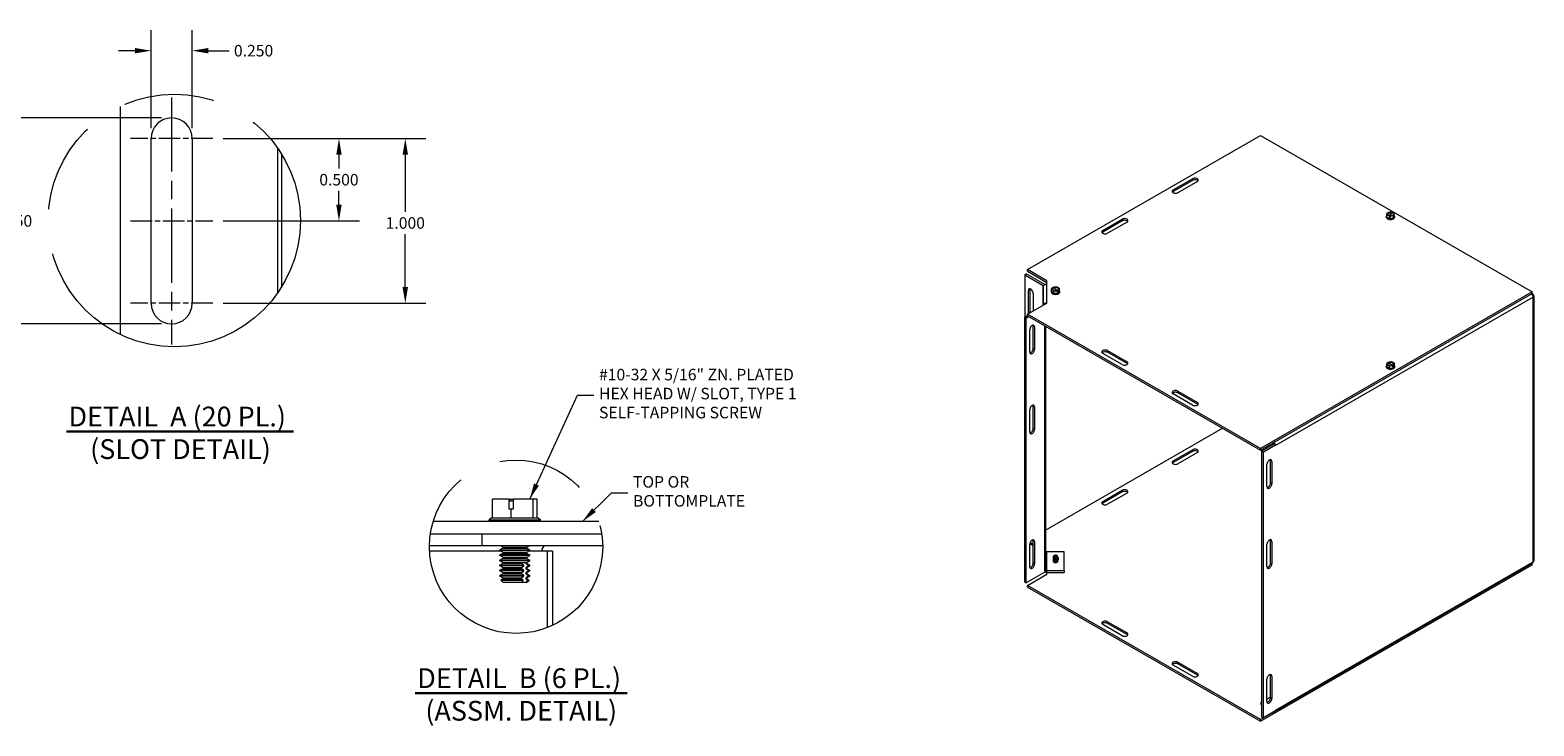
# Model space of a CAD drawing. Units: inches. Extents: x -42 to 98, y -36 to 62.
# Drawn here: x 43 to 98, y 36 to 61 of the extents above; entities that cross this region are included whole.
import ezdxf

# ---------------------------------------------------------------- set-up
doc = ezdxf.new("R2010")
doc.units = ezdxf.units.IN
doc.header["$LTSCALE"] = 6
doc.header["$MEASUREMENT"] = 0
doc.linetypes.add('CHAIN', pattern=[0.7087, 0.4724, -0.0591, 0.1181, -0.0591])
doc.linetypes.add('DOUBLE_DASH_CHAIN', pattern=[1.2403, 0.6614, -0.0827, 0.1654, -0.0827, 0.1654, -0.0827])
doc.layers.get('0').update_dxf_attribs({"lineweight": 0})
for name, color, linetype, lineweight in [('Center Mark (ANSI)', 7, 'Continuous', 5), ('Centerline (ANSI)', 7, 'Continuous', 5), ('Detail Boundary (ANSI)', 7, 'DOUBLE_DASH_CHAIN', 5), ('Dimension (ANSI)', 7, 'Continuous', 5), ('Symbol (ANSI)', 7, 'Continuous', 5), ('Visible (ANSI)', 7, 'Continuous', 5), ('Visible Narrow (ANSI)', 7, 'Continuous', 5)]:
    doc.layers.add(name, color=color, linetype=linetype, lineweight=lineweight)
doc.styles.add('DEFAULT-ANSI', font='tahoma.ttf')
doc.styles.add('ROMANS', font='tahoma.ttf')
doc.styles.add('Text Style168', font='tahoma.ttf')
doc.dimstyles.new('Default (ANSI)', dxfattribs={"dimscale": 6, "dimtxt": 0.07, "dimasz": 0.098425, "dimexe": 0.125, "dimexo": 0.0625, "dimgap": 0.031496, "dimtad": 0, "dimtih": 1, "dimtoh": 1, "dimrnd": 1e-08, "dimzin": 0, "dimdsep": 46, "dimtxsty": 'ROMANS', "dimcen": 0.09, "dimdle": 0.393701, "dimclrd": 256, "dimclre": 256, "dimclrt": 256, "dimadec": 0, "dimazin": 0, "dimtfac": 1.428571, "dimtofl": 0, "dimtmove": 0, "dimatfit": 3, "dimfxl": 1, "dimtolj": 1, "dimtzin": 0, "dimlwd": -1, "dimlwe": -1, "dimarcsym": 0})
doc.dimstyles.new('Default (ANSI)$7', dxfattribs={"dimscale": 6, "dimtxt": 0.07, "dimasz": 0.098425, "dimexe": 0.125, "dimexo": 0.0625, "dimgap": 0.031496, "dimtad": 0, "dimtih": 1, "dimtoh": 1, "dimrnd": 1e-08, "dimzin": 0, "dimdsep": 46, "dimtxsty": 'ROMANS', "dimcen": 0.09, "dimdle": 0.393701, "dimclrd": 256, "dimclre": 256, "dimclrt": 256, "dimadec": 0, "dimazin": 0, "dimtfac": 1.428571, "dimtofl": 0, "dimtmove": 0, "dimatfit": 3, "dimfxl": 1, "dimtolj": 1, "dimtzin": 0, "dimlwd": -1, "dimlwe": -1, "dimarcsym": 0})

# ---------------------------------------------------------------- blocks, each defined once
blk = doc.blocks.new('2dTransSymbol1')
at = {"layer": 'Detail Boundary (ANSI)', "ltscale": 0.554232}
blk.add_circle((8.0532, 9.0323), 0.7658, dxfattribs=at)
blk = doc.blocks.new('2dTransSymbol2')
at = {"layer": 'Detail Boundary (ANSI)', "ltscale": 0.532958}
blk.add_circle((10.1277, 7.0523), 0.526, dxfattribs=at)
blk = doc.blocks.new('*D29')
at = {"layer": 'Defpoints', "color": 0, "transparency": 16777216}
for p in [(49.719, 57.179), (49.719, 51.179), (56.73, 51.179)]:
    blk.add_point(p, dxfattribs=at)
at = {"layer": 'Dimension (ANSI)', "transparency": 16777216}
for p, q in [((50.094, 57.179), (57.48, 57.179)), ((56.73, 56.588), (56.73, 54.511)), ((56.73, 51.769), (56.73, 53.696)), ((50.094, 51.179), (57.48, 51.179))]:
    blk.add_line(p, q, dxfattribs=at)
for points in [[(56.631, 56.588), (56.828, 56.588), (56.73, 57.179)], [(56.631, 51.769), (56.828, 51.769), (56.73, 51.179)]]:
    blk.add_solid(points, dxfattribs=at)
at = {"layer": 'Dimension (ANSI)', "transparency": 16777216, "insert": (56.73, 54.104), "char_height": 0.42, "attachment_point": 5, "style": 'ROMANS'}
blk.add_mtext('\\A1;1.000', dxfattribs=at)
blk = doc.blocks.new('*D30')
at = {"layer": 'Defpoints', "color": 0, "transparency": 16777216}
for p in [(42.423, 57.929), (48.219, 57.929), (48.219, 50.429)]:
    blk.add_point(p, dxfattribs=at)
at = {"layer": 'Dimension (ANSI)', "transparency": 16777216}
for p, q in [((47.844, 57.929), (41.673, 57.929)), ((42.423, 57.338), (42.423, 54.586)), ((42.423, 51.019), (42.423, 53.771)), ((47.844, 50.429), (41.673, 50.429))]:
    blk.add_line(p, q, dxfattribs=at)
for points in [[(42.324, 57.338), (42.521, 57.338), (42.423, 57.929)], [(42.324, 51.019), (42.521, 51.019), (42.423, 50.429)]]:
    blk.add_solid(points, dxfattribs=at)
at = {"layer": 'Dimension (ANSI)', "transparency": 16777216, "insert": (42.423, 54.179), "char_height": 0.42, "attachment_point": 5, "style": 'ROMANS'}
blk.add_mtext('\\A1;1.250', dxfattribs=at)
blk = doc.blocks.new('*D31')
at = {"layer": 'Defpoints', "color": 0, "transparency": 16777216}
for p in [(49.719, 57.179), (49.719, 54.179), (54.313, 54.179)]:
    blk.add_point(p, dxfattribs=at)
at = {"layer": 'Dimension (ANSI)', "transparency": 16777216}
for p, q in [((50.094, 57.179), (55.063, 57.179)), ((54.313, 56.588), (54.313, 56.086)), ((54.313, 54.769), (54.313, 55.271)), ((50.094, 54.179), (55.063, 54.179))]:
    blk.add_line(p, q, dxfattribs=at)
for points in [[(54.215, 56.588), (54.412, 56.588), (54.313, 57.179)], [(54.215, 54.769), (54.412, 54.769), (54.313, 54.179)]]:
    blk.add_solid(points, dxfattribs=at)
at = {"layer": 'Dimension (ANSI)', "transparency": 16777216, "insert": (54.313, 55.679), "char_height": 0.42, "attachment_point": 5, "style": 'ROMANS'}
blk.add_mtext('\\A1;0.500', dxfattribs=at)
blk = doc.blocks.new('*D32')
at = {"layer": 'Defpoints', "color": 0, "transparency": 16777216}
for p in [(47.469, 60.377), (47.469, 57.179), (48.969, 57.179)]:
    blk.add_point(p, dxfattribs=at)
at = {"layer": 'Dimension (ANSI)', "transparency": 16777216}
for p, q in [((47.469, 57.554), (47.469, 61.127)), ((48.969, 57.554), (48.969, 61.127)), ((46.878, 60.377), (46.288, 60.377)), ((49.559, 60.377), (50.319, 60.377))]:
    blk.add_line(p, q, dxfattribs=at)
for points in [[(46.878, 60.476), (46.878, 60.279), (47.469, 60.377)], [(49.559, 60.476), (49.559, 60.279), (48.969, 60.377)]]:
    blk.add_solid(points, dxfattribs=at)
at = {"layer": 'Dimension (ANSI)', "transparency": 16777216, "insert": (51.203, 60.377), "char_height": 0.42, "attachment_point": 5, "style": 'ROMANS'}
blk.add_mtext('\\A1;0.250', dxfattribs=at)

msp = doc.modelspace()

# ---------------------------------------------------------------- linework, layer by layer
at = {"layer": 'Center Mark (ANSI)', "linetype": 'CHAIN', "ltscale": 0.277663}
for p, q in [((49.7189, 57.1788), (46.7189, 57.1788)), ((49.7189, 51.1788), (46.7189, 51.1788))]:
    msp.add_line(p, q, dxfattribs=at)
at = {"layer": 'Centerline (ANSI)', "linetype": 'CHAIN', "ltscale": 0.952448}
msp.add_line((48.2189, 58.6788), (48.2189, 49.6788), dxfattribs=at)
at = {"layer": 'Centerline (ANSI)', "linetype": 'CHAIN', "ltscale": 0.277663}
msp.add_line((46.7189, 54.1788), (49.7189, 54.1788), dxfattribs=at)
at = {"layer": 'Symbol (ANSI)', "lineweight": 30}
for p, q in [((44.3903, 46.5073), (52.6598, 46.5073)), ((57.094, 36.9804), (64.8127, 36.9804))]:
    msp.add_line(p, q, dxfattribs=at)
at = {"layer": 'Visible (ANSI)'}
for p, q in [((46.3439, 58.3427), (46.3439, 50.0453)), ((47.4689, 51.1788), (47.4689, 57.1788)), ((48.9689, 57.1788), (48.9689, 51.1788)), ((79.3959, 52.4074), (87.8812, 57.2937)), ((87.8812, 57.2937), (97.7807, 51.593)), ((84.6992, 55.3087), (85.4063, 55.7159)), ((85.4063, 55.6554), (84.6992, 55.2482)), ((85.5831, 55.6141), (84.876, 55.2069)), ((82.136, 53.8326), (82.8431, 54.2398)), ((92.4619, 54.3208), (92.4619, 54.3296)), ((92.483, 54.402), (92.5066, 54.484)), ((92.5833, 54.3545), (92.483, 54.402)), ((92.483, 54.308), (92.483, 54.402)), ((92.5945, 54.2552), (92.483, 54.308)), ((92.5066, 54.484), (92.6283, 54.5103)), ((92.5833, 54.3054), (92.6283, 54.4612)), ((92.5833, 54.3545), (92.5862, 54.3646)), ((92.5833, 54.3054), (92.5833, 54.3545)), ((92.5945, 54.3001), (92.5833, 54.3054)), ((92.5887, 54.365), (92.6229, 54.4834)), ((92.608, 54.3031), (92.5945, 54.3001)), ((92.5945, 54.2552), (92.5945, 54.3001)), ((92.7296, 54.2844), (92.5945, 54.2552)), ((92.7296, 54.3784), (92.608, 54.3521)), ((92.6109, 54.3622), (92.608, 54.3521)), ((92.608, 54.3521), (92.608, 54.3031)), ((92.6475, 54.481), (92.6134, 54.3626)), ((92.6253, 54.5002), (92.6283, 54.5103)), ((92.6283, 54.5103), (92.6283, 54.4612)), ((92.6283, 54.4612), (92.6418, 54.4641)), ((92.6418, 54.4641), (92.6425, 54.4638)), ((92.6529, 54.5079), (92.65, 54.4978)), ((92.6529, 54.5079), (92.7532, 54.4604)), ((92.7532, 54.4604), (92.7296, 54.3784)), ((92.7296, 54.2844), (92.7296, 54.3784)), ((92.7532, 54.3664), (92.7296, 54.2844)), ((92.7532, 54.3664), (92.7532, 54.4604)), ((92.7744, 54.3208), (92.7744, 54.3296)), ((82.8431, 54.1793), (82.136, 53.7721)), ((83.0198, 54.138), (82.3127, 53.7308)), ((79.2926, 52.2193), (79.3449, 52.2494)), ((79.2926, 52.2193), (79.9689, 51.8298)), ((79.2926, 52.2193), (79.2926, 50.6733)), ((80.0212, 51.86), (79.3449, 52.2494)), ((80.103, 52.0002), (79.3959, 52.4074)), ((79.3959, 52.3469), (79.3959, 52.4074)), ((79.3959, 52.3469), (80.103, 51.9397)), ((79.4252, 50.824), (79.4252, 51.6415)), ((79.4775, 51.6716), (79.4775, 50.8541)), ((79.602, 51.5397), (79.602, 50.8973)), ((79.978, 51.7884), (79.978, 51.8171)), ((79.978, 51.1138), (79.978, 51.7884)), ((80.0833, 51.8744), (80.103, 51.8744)), ((80.103, 51.1858), (80.103, 52.0002)), ((80.2593, 51.593), (80.2593, 51.6018)), ((80.272, 51.6948), (80.325, 51.7631)), ((80.3566, 51.6275), (80.272, 51.6948)), ((80.272, 51.6008), (80.272, 51.6948)), ((80.3566, 51.5335), (80.272, 51.6008)), ((80.3354, 51.7548), (80.325, 51.7631)), ((80.4666, 51.6424), (80.3443, 51.7396)), ((80.3452, 51.7715), (80.4744, 51.7793)), ((80.3452, 51.7715), (80.3556, 51.7633)), ((80.3452, 51.7388), (80.3452, 51.7715)), ((80.4858, 51.6352), (80.3566, 51.6275)), ((80.3566, 51.5335), (80.3566, 51.6275)), ((80.5002, 51.542), (80.3566, 51.5335)), ((80.3645, 51.748), (80.4868, 51.6508)), ((80.4744, 51.7793), (80.5591, 51.7119)), ((80.4858, 51.6352), (80.4754, 51.6435)), ((80.4858, 51.5861), (80.4858, 51.6352)), ((80.5061, 51.5946), (80.4858, 51.6107)), ((80.5002, 51.587), (80.4858, 51.5861)), ((80.4957, 51.6519), (80.5061, 51.6436)), ((80.5591, 51.6179), (80.5002, 51.542)), ((80.5061, 51.5946), (80.5002, 51.587)), ((80.5002, 51.542), (80.5002, 51.587)), ((80.5591, 51.7119), (80.5061, 51.6436)), ((80.5061, 51.6436), (80.5061, 51.5946)), ((80.5591, 51.6179), (80.5591, 51.7119)), ((80.5718, 51.593), (80.5718, 51.6018)), ((97.7807, 51.593), (87.8812, 45.8923)), ((87.8812, 45.8318), (97.7807, 51.5325)), ((97.7807, 51.5325), (97.7807, 51.593)), ((97.7807, 51.5425), (97.7851, 51.5399)), ((79.3959, 50.7786), (80.103, 51.1858)), ((80.103, 51.1906), (80.0833, 51.1906)), ((97.8418, 51.4465), (97.8418, 41.808)), ((79.2926, 50.6733), (79.3959, 50.7328)), ((79.2926, 50.6733), (79.3449, 50.6432)), ((79.2926, 41.0352), (79.2926, 50.6733)), ((79.3449, 50.6432), (79.4355, 50.6953)), ((79.3449, 41.0051), (79.3449, 50.6432)), ((87.8812, 45.8923), (79.3959, 50.7786)), ((79.3959, 50.7181), (79.3959, 50.7786)), ((79.3959, 50.7181), (87.8812, 45.8318)), ((79.4775, 49.4006), (79.4775, 50.2181)), ((79.602, 49.5325), (79.602, 50.3501)), ((79.6543, 50.3199), (79.6543, 49.5024)), ((80.052, 50.3403), (80.052, 41.4374)), ((82.8431, 48.9462), (82.136, 49.3534)), ((82.3127, 49.4552), (83.0198, 49.048)), ((83.0198, 48.9875), (82.3127, 49.3947)), ((92.4619, 48.8652), (92.4619, 48.874)), ((92.4787, 48.9541), (92.5123, 49.0263)), ((92.5808, 48.8953), (92.4787, 48.9541)), ((92.4787, 48.86), (92.4787, 48.9541)), ((92.5808, 48.8013), (92.4787, 48.86)), ((92.5249, 49.0191), (92.5123, 49.0263)), ((92.53, 49.0365), (92.6555, 49.0559)), ((92.53, 49.0122), (92.53, 49.0365)), ((92.53, 49.0365), (92.5426, 49.0293)), ((92.683, 48.9199), (92.5356, 49.0048)), ((92.5532, 49.0149), (92.7007, 48.93)), ((92.7062, 48.9146), (92.5808, 48.8953)), ((92.5808, 48.8013), (92.5808, 48.8953)), ((92.7202, 48.8228), (92.5808, 48.8013)), ((92.6555, 49.0559), (92.7575, 48.9971)), ((92.7062, 48.9146), (92.6937, 48.9219)), ((92.7062, 48.8656), (92.7062, 48.9146)), ((92.7062, 48.886), (92.7239, 48.8758)), ((92.7202, 48.8677), (92.7062, 48.8656)), ((92.7113, 48.9321), (92.7239, 48.9248)), ((92.7575, 48.9031), (92.7202, 48.8228)), ((92.7239, 48.8758), (92.7202, 48.8677)), ((92.7202, 48.8228), (92.7202, 48.8677)), ((92.7575, 48.9971), (92.7239, 48.9248)), ((92.7239, 48.9248), (92.7239, 48.8758)), ((92.7575, 48.9031), (92.7575, 48.9971)), ((92.7744, 48.8652), (92.7744, 48.874)), ((85.4063, 47.4701), (84.6992, 47.8773)), ((84.876, 47.9791), (85.5831, 47.5719)), ((85.5831, 47.5114), (84.876, 47.9186)), ((79.4775, 46.4881), (79.4775, 47.3056)), ((79.602, 46.62), (79.602, 47.4376)), ((79.6543, 47.4074), (79.6543, 46.5899)), ((80.052, 42.9142), (86.4999, 46.6272)), ((87.9335, 45.8014), (88.3753, 46.0558)), ((87.9859, 45.7713), (88.4277, 46.0257)), ((88.3229, 46.0861), (88.3534, 46.0686)), ((88.4277, 46.0257), (88.3753, 46.0558)), ((88.4277, 46), (88.4277, 46.0257)), ((84.6992, 45.4376), (85.4063, 45.8448)), ((85.4063, 45.7843), (84.6992, 45.3771)), ((85.5831, 45.743), (84.876, 45.3358)), ((87.8812, 45.8318), (87.8812, 45.8923)), ((87.9335, 45.8014), (87.9859, 45.7713)), ((87.9335, 36.1118), (87.9335, 45.8014)), ((87.9859, 36.0817), (87.9859, 45.7713)), ((88.4277, 46.0001), (88.4278, 46.0001)), ((88.4278, 46.0001), (88.4277, 46)), ((88.4278, 46.0002), (88.4278, 46.0001)), ((88.1184, 44.503), (88.1184, 45.3205)), ((88.2429, 44.6349), (88.2429, 45.4524)), ((88.2952, 45.4223), (88.2952, 44.6048)), ((60.5171, 44.0428), (59.9121, 44.0428)), ((59.9121, 43.3528), (59.9121, 44.0428)), ((60.5171, 43.6828), (60.5171, 44.0428)), ((60.5171, 44.0428), (60.5339, 44.0428)), ((60.5339, 44.0428), (60.6652, 44.0428)), ((60.5482, 43.9828), (60.6652, 43.9828)), ((60.6652, 44.0428), (60.6652, 43.6828)), ((61.3933, 44.0428), (60.6652, 44.0428)), ((61.53, 44.0428), (61.3933, 44.0428)), ((61.3933, 43.3528), (61.3933, 44.0428)), ((61.53, 43.3528), (61.53, 44.0428)), ((82.136, 43.9615), (82.8431, 44.3687)), ((82.8431, 44.3082), (82.136, 43.901)), ((83.0198, 44.2669), (82.3127, 43.8597)), ((59.855, 43.3528), (59.7836, 43.2974)), ((59.7836, 43.2974), (61.6586, 43.2974)), ((59.7836, 43.2328), (59.7836, 43.2974)), ((59.9121, 43.3528), (59.855, 43.3528)), ((60.5843, 43.3528), (59.9121, 43.3528)), ((60.5843, 43.6828), (60.5171, 43.6828)), ((60.6652, 43.6828), (60.5843, 43.6828)), ((60.5843, 43.3528), (60.5843, 43.6828)), ((61.3933, 43.3528), (60.5843, 43.3528)), ((61.5871, 43.3528), (61.3933, 43.3528)), ((61.5871, 43.3528), (61.6586, 43.2974)), ((61.6586, 43.2328), (61.6586, 43.2974)), ((57.6458, 42.7888), (63.8863, 42.7888)), ((63.7856, 43.2328), (57.7466, 43.2328)), ((59.5278, 42.3448), (59.5278, 42.7888)), ((59.5278, 42.3448), (57.6101, 42.3448)), ((63.9221, 42.3448), (59.5278, 42.3448)), ((60.2791, 42.2582), (60.1784, 42.2)), ((60.1784, 42.2), (61.2637, 42.2)), ((60.1784, 42.1768), (60.1784, 42.2)), ((60.2791, 42.3047), (60.2096, 42.3448)), ((61.163, 42.3047), (61.2326, 42.3448)), ((61.163, 42.2582), (61.2637, 42.2)), ((61.2637, 42.1768), (61.2637, 42.2)), ((79.4775, 41.5828), (79.4775, 42.4003)), ((79.4803, 42.4273), (79.602, 42.3572)), ((79.4925, 42.466), (79.602, 42.403)), ((79.602, 41.7147), (79.602, 42.5323)), ((79.6543, 42.5021), (79.6543, 41.6846)), ((88.1184, 41.5904), (88.1184, 42.408)), ((88.2429, 41.7224), (88.2429, 42.5399)), ((88.2952, 42.5098), (88.2952, 41.6922)), ((61.2637, 42.1768), (60.1784, 42.1768)), ((60.2791, 42.1186), (60.1784, 42.1768)), ((60.2791, 42.0721), (60.1784, 42.014)), ((60.1784, 42.014), (61.2637, 42.014)), ((60.1784, 41.9907), (60.1784, 42.014)), ((61.2637, 41.9907), (60.1784, 41.9907)), ((60.2791, 41.9326), (60.1784, 41.9907)), ((60.2791, 41.8861), (60.1784, 41.8279)), ((60.1784, 41.8279), (61.2637, 41.8279)), ((60.1784, 41.8047), (60.1784, 41.8279)), ((61.2637, 41.8047), (60.1784, 41.8047)), ((60.2791, 41.7465), (60.1784, 41.8047)), ((60.2791, 41.7), (60.1784, 41.6419)), ((60.1784, 41.6419), (61.0491, 41.6419)), ((60.1784, 41.6186), (60.1784, 41.6419)), ((61.121, 41.7331), (60.9587, 41.7331)), ((61.0491, 41.6186), (61.0491, 41.6419)), ((61.163, 42.1186), (61.2637, 42.1768)), ((61.163, 42.0721), (61.2637, 42.014)), ((61.163, 41.9326), (61.2637, 41.9907)), ((61.163, 41.8861), (61.2637, 41.8279)), ((61.163, 41.7465), (61.2637, 41.8047)), ((61.163, 41.7), (61.2637, 41.6419)), ((61.2114, 41.6419), (61.2114, 41.6186)), ((61.2114, 41.6419), (61.2637, 41.6419)), ((61.2637, 41.9907), (61.2637, 42.014)), ((61.2637, 41.8047), (61.2637, 41.8279)), ((61.2637, 41.6186), (61.2637, 41.6419)), ((61.6979, 42.1561), (61.6979, 42.1573)), ((61.9107, 42.1561), (61.6979, 42.1561)), ((62.0957, 42.1561), (61.9107, 42.1561)), ((62.0957, 42.1561), (62.0957, 39.4516)), ((80.103, 42.1291), (80.052, 42.1585)), ((80.728, 42.1244), (80.0833, 42.1244)), ((80.103, 42.1244), (80.103, 42.1291)), ((80.3251, 41.9321), (80.3251, 41.9289)), ((80.3251, 41.9067), (80.3251, 41.9036)), ((80.3251, 41.8814), (80.3251, 41.8782)), ((80.3251, 41.856), (80.3251, 41.8529)), ((80.3251, 41.8307), (80.3251, 41.8275)), ((80.3251, 41.8053), (80.3251, 41.8022)), ((80.3983, 41.957), (80.3577, 41.9885)), ((80.3804, 41.9769), (80.3804, 41.9801)), ((80.3922, 42.0032), (80.4328, 41.9717)), ((80.4328, 41.9717), (80.3983, 41.957)), ((80.4662, 41.9933), (80.4767, 41.9872)), ((80.506, 41.9321), (80.506, 41.9289)), ((80.506, 41.9067), (80.506, 41.9036)), ((80.506, 41.8814), (80.506, 41.8782)), ((80.506, 41.856), (80.506, 41.8529)), ((80.506, 41.8307), (80.506, 41.8275)), ((80.506, 41.8053), (80.506, 41.8022)), ((80.728, 41.4405), (80.728, 42.1244)), ((87.8812, 35.9607), (97.7807, 41.6614)), ((88.4059, 36.3134), (97.7851, 41.7145)), ((97.7807, 41.6614), (97.7807, 41.712)), ((61.0491, 41.6186), (60.1784, 41.6186)), ((60.2791, 41.5605), (60.1784, 41.6186)), ((60.2791, 41.5139), (60.1784, 41.4558)), ((60.1784, 41.4558), (61.0491, 41.4558)), ((60.1784, 41.4325), (60.1784, 41.4558)), ((61.0491, 41.4325), (60.1784, 41.4325)), ((60.2791, 41.3744), (60.1784, 41.4325)), ((60.2791, 41.3279), (60.1784, 41.2697)), ((60.1784, 41.2697), (61.0491, 41.2697)), ((60.1784, 41.2465), (60.1784, 41.2697)), ((61.0491, 41.2465), (60.1784, 41.2465)), ((60.2791, 41.1883), (60.1784, 41.2465)), ((60.2791, 41.1418), (60.2041, 41.0985)), ((60.2041, 41.0985), (61.0286, 41.0985)), ((60.2925, 41.01), (60.2041, 41.0985)), ((61.0491, 41.4325), (61.0491, 41.4558)), ((61.0491, 41.2465), (61.0491, 41.2697)), ((61.1496, 41.01), (61.2381, 41.0985)), ((61.163, 41.5605), (61.2637, 41.6186)), ((61.163, 41.5139), (61.2637, 41.4558)), ((61.163, 41.3744), (61.2637, 41.4325)), ((61.163, 41.3279), (61.2637, 41.2697)), ((61.163, 41.1883), (61.2637, 41.2465)), ((61.163, 41.1418), (61.2381, 41.0985)), ((61.1909, 41.0985), (61.2381, 41.0985)), ((61.2637, 41.6186), (61.2114, 41.6186)), ((61.2114, 41.4558), (61.2114, 41.4325)), ((61.2114, 41.4558), (61.2637, 41.4558)), ((61.2637, 41.4325), (61.2114, 41.4325)), ((61.2114, 41.2697), (61.2114, 41.2465)), ((61.2114, 41.2697), (61.2637, 41.2697)), ((61.2637, 41.2465), (61.2114, 41.2465)), ((61.2637, 41.4325), (61.2637, 41.4558)), ((61.2637, 41.2465), (61.2637, 41.2697)), ((80.0212, 41.3945), (79.3449, 41.0051)), ((79.3959, 40.9076), (80.103, 41.3147)), ((80.728, 41.4405), (80.0833, 41.4405)), ((80.0833, 41.38), (80.728, 41.38)), ((80.103, 41.3147), (80.103, 41.38)), ((80.728, 41.4405), (80.728, 41.38)), ((60.9572, 41.01), (60.2925, 41.01)), ((61.1195, 41.01), (60.9572, 41.01)), ((61.1496, 41.01), (61.1195, 41.01)), ((79.2926, 41.0352), (79.3449, 41.0051)), ((87.8812, 36.0212), (79.3959, 40.9076)), ((79.3959, 40.8471), (79.3959, 40.9076)), ((79.3959, 40.8471), (87.8812, 35.9607)), ((82.8431, 39.0752), (82.136, 39.4824)), ((82.3127, 39.5842), (83.0198, 39.177)), ((83.0198, 39.1165), (82.3127, 39.5237)), ((85.4063, 37.5991), (84.6992, 38.0063)), ((84.876, 38.1081), (85.5831, 37.7009)), ((85.5831, 37.6404), (84.876, 38.0476)), ((88.1184, 36.6852), (88.1184, 37.5027)), ((88.2429, 36.8171), (88.2429, 37.6346)), ((88.2952, 37.6045), (88.2952, 36.787)), ((88.2429, 36.8405), (88.1184, 36.7688)), ((88.3807, 36.3088), (87.8812, 36.0212)), ((87.9335, 36.6624), (87.8975, 36.6416)), ((87.8975, 36.6416), (87.9335, 36.6208)), ((87.8975, 36.6416), (87.8975, 36.5811)), ((87.8975, 36.5811), (87.9335, 36.5603)), ((88.4277, 36.3361), (87.9859, 36.0817)), ((88.4277, 36.3618), (88.4278, 36.3619)), ((88.4277, 36.3361), (88.4277, 36.3618)), ((88.4278, 36.3619), (88.4278, 36.3617)), ((87.8812, 35.9607), (87.8812, 36.0212)), ((87.9335, 36.1118), (87.9859, 36.0817))]:
    msp.add_line(p, q, dxfattribs=at)
for centre, radius, start, end in [((48.2189, 57.1788), 0.75, 0, 180), ((48.2189, 51.1788), 0.75, 180, 0), ((60.2657, 42.2814), 0.0269, 300, 60), ((61.1765, 42.2814), 0.0269, 120, 240), ((60.2657, 42.0954), 0.0269, 300, 60), ((60.2657, 41.9093), 0.0269, 300, 60), ((60.2657, 41.7233), 0.0269, 300, 60), ((61.1765, 42.0954), 0.0269, 120, 240), ((61.1765, 41.9093), 0.0269, 120, 240), ((61.1765, 41.7233), 0.0269, 120, 240), ((60.2657, 41.5372), 0.0269, 300, 60), ((60.2657, 41.3511), 0.0269, 300, 60), ((60.2657, 41.1651), 0.0269, 300, 60), ((61.1765, 41.5372), 0.0269, 120, 240), ((61.1765, 41.3511), 0.0269, 120, 240), ((61.1765, 41.1651), 0.0269, 120, 240)]:
    msp.add_arc(centre, radius, start, end, dxfattribs=at)
for centre, major_axis, ratio, start_param, end_param in [((85.4947, 55.665), (0.125, 0), 0.5758617, 5.4977871, 8.6393798), ((85.4947, 55.6045), (-0.125, 0), 0.5758617, 3.5752906, 5.4977871), ((84.7876, 55.2578), (-0.125, 0), 0.5758617, 5.4977871, 8.6393798), ((84.7876, 55.1973), (-0.125, 0), 0.5758617, 5.4977871, 5.8494873), ((82.9315, 54.1889), (0.125, 0), 0.5758617, 5.4977871, 8.6393798), ((92.6181, 54.3296), (0.1563, 0), 0.5758617, 2.6157124, 6.8090656), ((92.6181, 54.3208), (-0.1562, 0), 0.5758617, 0, 3.1415927), ((92.6181, 54.3372), (-0.1443, 0), 0.5758617, 5.9242253, 6.6421453), ((92.6181, 54.3372), (-0.1443, 0), 0.5758617, 0.35896, 1.4061576), ((92.6181, 54.4312), (-0.12, 0), 0.5758617, 4.6521062, 7.5849869), ((92.6181, 54.423), (-0.105, 0), 0.5758617, 4.6670809, 7.5700123), ((92.6181, 54.3372), (0.1443, 0), 0.5758617, 4.5477502, 5.5949478), ((92.6181, 54.4312), (0.12, 0), 0.5758617, 4.6521062, 7.5849869), ((92.6181, 54.423), (0.105, 0), 0.5758617, 4.6670809, 7.5700123), ((92.6181, 54.3372), (0.1443, 0), 0.5758617, 5.5949478, 6.6421453), ((82.2243, 53.7817), (-0.125, 0), 0.5758617, 5.4977871, 8.6393798), ((82.2243, 53.7212), (-0.125, 0), 0.5758617, 5.4977871, 5.8494873), ((82.9315, 54.1284), (-0.125, 0), 0.5758617, 3.5752906, 5.4977871), ((79.5136, 51.5906), (-0.0624, 0.1083), 0.5780931, 3.9289245, 7.0705172), ((79.5659, 51.6207), (0.0624, -0.1083), 0.5780931, 3.5726153, 3.9289245), ((79.9468, 51.8171), (0.0313, 0), 0.5758617, 0, 0.7853982), ((80.0833, 51.7884), (-0.1052, 0), 0.8175471, 4.712389, 6.2831853), ((79.9468, 51.8171), (-0.1053, 0), 0.5758617, 3.902791, 3.9269908), ((80.4155, 51.6018), (0.1562, 0), 0.5758617, 2.7359404, 6.6888376), ((80.4155, 51.593), (-0.1562, 0), 0.5758617, 0, 3.1415927), ((80.4155, 51.6094), (-0.1443, 0), 0.5758617, 6.1799804, 6.3863902), ((80.4155, 51.6094), (-0.1443, 0), 0.5758617, 0.1032049, 1.1504025), ((80.4155, 51.7034), (-0.12, 0), 0.5758617, 5.4435487, 8.3764294), ((80.4155, 51.6952), (-0.105, 0), 0.5758617, 5.4585233, 8.3614547), ((80.4155, 51.7034), (0.12, 0), 0.5758617, 5.4435487, 8.3764294), ((80.4155, 51.6094), (0.1443, 0), 0.5758617, 4.2919951, 5.3391927), ((80.4155, 51.6952), (0.105, 0), 0.5758617, 5.4585233, 8.3614547), ((80.4155, 51.6094), (0.1443, 0), 0.5758617, 5.3391927, 6.3863902), ((80.0833, 51.1045), (-0.1053, 0), 0.8175471, 4.712389, 6.1705829), ((97.7365, 51.4465), (0.1053, 0), 0.5758617, 5.4977871, 7.0685835), ((79.5136, 50.7731), (-0.0624, 0.1083), 0.5780931, 0.7873319, 1.037793), ((79.5659, 50.8032), (0.0624, -0.1083), 0.5780931, 3.9289245, 4.1793856), ((79.5659, 50.269), (0.0624, 0.1083), 0.5780931, 5.4958534, 8.6374461), ((79.5136, 50.2992), (0.0624, 0.1083), 0.5780931, 5.4958534, 5.8521627), ((79.5659, 49.4515), (-0.0624, -0.1083), 0.5780931, 5.4958534, 8.6374461), ((79.5136, 49.4816), (0.0624, 0.1083), 0.5780931, 3.5726153, 5.4958534), ((82.2243, 49.4043), (-0.125, 0), 0.5758617, 3.9269908, 7.0685835), ((82.2243, 49.3438), (-0.125, 0), 0.5758617, 3.9269908, 5.8494873), ((82.9315, 48.9971), (0.125, 0), 0.5758617, 3.9269908, 7.0685835), ((82.9315, 48.9366), (-0.125, 0), 0.5758617, 3.5752906, 3.9269908), ((92.6181, 48.874), (0.1562, 0), 0.5758617, 2.6731756, 6.7516024), ((92.6181, 48.8652), (-0.1562, 0), 0.5758617, 0, 3.1415927), ((92.6181, 48.8816), (-0.1443, 0), 0.5758617, 6.0213859, 6.5449847), ((92.6181, 48.8816), (-0.1443, 0), 0.5758617, 0.2617994, 1.3089969), ((92.6181, 48.9756), (-0.12, 0), 0.5758617, 5.6021431, 8.5350238), ((92.6181, 48.9674), (-0.105, 0), 0.5758617, 5.6171178, 8.5200492), ((92.6181, 48.9756), (0.12, 0), 0.5758617, 5.6021431, 8.5350238), ((92.6181, 48.9674), (0.105, 0), 0.5758617, 5.6171178, 8.5200492), ((92.6181, 48.8816), (0.1443, 0), 0.5758617, 4.4505896, 5.4977871), ((92.6181, 48.8816), (0.1443, 0), 0.5758617, 5.4977871, 6.5449847), ((84.7876, 47.9282), (-0.125, 0), 0.5758617, 3.9269908, 7.0685835), ((84.7876, 47.8677), (-0.125, 0), 0.5758617, 3.9269908, 5.8494873), ((79.5659, 47.3565), (0.0624, 0.1083), 0.5780931, 5.4958534, 8.6374461), ((79.5136, 47.3867), (0.0624, 0.1083), 0.5780931, 5.4958534, 5.8521627), ((85.4947, 47.521), (0.125, 0), 0.5758617, 3.9269908, 7.0685835), ((85.4947, 47.4606), (-0.125, 0), 0.5758617, 3.5752906, 3.9269908), ((79.5659, 46.539), (-0.0624, -0.1083), 0.5780931, 5.4958534, 8.6374461), ((79.5136, 46.5691), (0.0624, 0.1083), 0.5780931, 3.5726153, 5.4958534), ((88.3534, 46.0431), (0.0156, -0.0271), 0.5780931, 1.573531, 2.3581282), ((88.3534, 46.0431), (-0.0525, 0.0912), 0.5780931, 4.2284002, 5.2347534), ((85.4947, 45.7939), (0.125, 0), 0.5758617, 5.4977871, 8.6393798), ((85.4947, 45.7334), (-0.125, 0), 0.5758617, 3.5752906, 5.4977871), ((88.2068, 45.3714), (0.0624, 0.1083), 0.5780931, 5.4958534, 8.6374461), ((88.1545, 45.4015), (0.0624, 0.1083), 0.5780931, 5.4958534, 5.8521627), ((88.3534, 46.0431), (-0.0525, 0.0912), 0.5780931, 3.9289245, 3.9905823), ((84.7876, 45.3867), (-0.125, 0), 0.5758617, 5.4977871, 8.6393798), ((84.7876, 45.3262), (-0.125, 0), 0.5758617, 5.4977871, 5.8494873), ((82.9315, 44.3178), (0.125, 0), 0.5758617, 5.4977871, 8.6393798), ((88.2068, 44.5539), (-0.0624, -0.1083), 0.5780931, 5.4958534, 8.6374461), ((88.1545, 44.584), (0.0624, 0.1083), 0.5780931, 3.5726153, 5.4958534), ((82.2243, 43.9106), (-0.125, 0), 0.5758617, 5.4977871, 8.6393798), ((82.2243, 43.8501), (-0.125, 0), 0.5758617, 5.4977871, 5.8494873), ((82.9315, 44.2573), (-0.125, 0), 0.5758617, 3.5752906, 5.4977871), ((61.8305, 42.1573), (0, 0.1875), 0.7071068, 0, 1.5707963), ((79.5659, 42.4512), (0.0624, 0.1083), 0.5780931, 5.4958534, 8.6374461), ((79.5136, 42.4814), (0.0624, 0.1083), 0.5780931, 5.4958534, 5.8521627), ((88.2068, 42.4589), (0.0624, 0.1083), 0.5780931, 5.4958534, 8.6374461), ((88.1545, 42.489), (0.0624, 0.1083), 0.5780931, 5.4958534, 5.8521627), ((79.5659, 41.6337), (-0.0624, -0.1083), 0.5780931, 5.4958534, 8.6374461), ((79.5136, 41.6638), (0.0624, 0.1083), 0.5780931, 3.5726153, 5.4958534), ((80.0833, 42.1499), (-0.0313, 0), 0.8175471, 0, 1.5707963), ((80.4155, 41.9321), (0.0904, 0), 0.5758617, 2.8233876, 6.6013903), ((80.4155, 41.9067), (0.0904, 0), 0.5758617, 2.9269953, 6.4977827), ((80.4155, 41.8814), (0.0904, 0), 0.5758617, 2.9269953, 6.4977827), ((80.4155, 41.856), (0.0904, 0), 0.5758617, 2.9269953, 6.4977827), ((80.4155, 41.8307), (0.0904, 0), 0.5758617, 2.9269953, 6.4977827), ((80.4155, 41.8053), (0.0904, 0), 0.5758617, 2.9269953, 6.4977827), ((80.4155, 41.9523), (-0.0862, 0), 0.5758617, 5.6018539, 10.2063236), ((80.4155, 41.9289), (-0.0904, 0), 0.5758617, 0, 3.1415927), ((80.4155, 41.9036), (-0.0904, 0), 0.5758617, 0, 3.1415927), ((80.4155, 41.8782), (-0.0904, 0), 0.5758617, 0, 3.1415927), ((80.4155, 41.8529), (-0.0904, 0), 0.5758617, 0, 3.1415927), ((80.4155, 41.8275), (-0.0904, 0), 0.5758617, 0, 3.1415927), ((80.4155, 41.8022), (-0.0904, 0), 0.5758617, 0, 3.1415927), ((80.4155, 41.7824), (0.0855, 0), 0.5758617, 3.0897085, 6.3350694), ((80.4155, 41.9643), (0.0714, 0), 0.5758617, 2.5137113, 8.1868725), ((80.4155, 41.9321), (0.0904, 0), 0.5758617, 1.8319426, 1.9692755), ((88.2068, 41.6413), (-0.0624, -0.1083), 0.5780931, 5.4958534, 8.6374461), ((88.1545, 41.6715), (0.0624, 0.1083), 0.5780931, 3.5726153, 5.4958534), ((97.7365, 41.808), (0.1053, 0), 0.5758617, 5.4977871, 6.2831853), ((79.9468, 41.4374), (0.1052, 0), 0.5758617, 5.4977871, 6.2831853), ((80.0833, 41.4661), (0.1052, 0), 0.8175471, 4.1023466, 4.712389), ((80.0833, 41.4661), (-0.0313, 0), 0.8175471, 0, 1.5707963), ((82.2243, 39.5333), (-0.125, 0), 0.5758617, 3.9269908, 7.0685835), ((82.2243, 39.4728), (-0.125, 0), 0.5758617, 3.9269908, 5.8494873), ((82.9315, 39.1261), (0.125, 0), 0.5758617, 3.9269908, 7.0685835), ((82.9315, 39.0656), (-0.125, 0), 0.5758617, 3.5752906, 3.9269908), ((84.7876, 38.0572), (-0.125, 0), 0.5758617, 3.9269908, 7.0685835), ((84.7876, 37.9967), (-0.125, 0), 0.5758617, 3.9269908, 5.8494873), ((85.4947, 37.65), (0.125, 0), 0.5758617, 3.9269908, 7.0685835), ((85.4947, 37.5895), (-0.125, 0), 0.5758617, 3.5752906, 3.9269908), ((88.2068, 37.5536), (0.0624, 0.1083), 0.5780931, 5.4958534, 8.6374461), ((88.1545, 37.5837), (0.0624, 0.1083), 0.5780931, 5.4958534, 5.8521627), ((88.2068, 36.7361), (-0.0624, -0.1083), 0.5780931, 5.4958534, 8.6374461), ((88.1545, 36.7662), (0.0624, 0.1083), 0.5780931, 3.5726153, 5.4958534), ((88.3534, 36.4046), (0.0525, -0.0912), 0.5780931, 5.8706126, 6.695758), ((88.3534, 36.4046), (-0.0525, 0.0912), 0.5780931, 3.8672668, 3.9289245)]:
    msp.add_ellipse(centre, major_axis=major_axis, ratio=ratio, start_param=start_param, end_param=end_param, dxfattribs=at)
for points, weights in [([(92.5862, 54.3646), (92.5875, 54.3648), (92.5887, 54.365)], [1, 1.00225775038, 1]), ([(92.6134, 54.3626), (92.6122, 54.3624), (92.6109, 54.3622)], [1, 1.00225775035, 1]), ([(92.6229, 54.4834), (92.624, 54.4912), (92.6253, 54.5002)], [1, 1.00225775031, 1]), ([(92.65, 54.4978), (92.6487, 54.4889), (92.6475, 54.481)], [1, 1.00225775035, 1]), ([(80.3443, 51.7396), (80.3401, 51.7467), (80.3354, 51.7548)], [1, 1.00225775031, 1]), ([(80.3556, 51.7633), (80.3604, 51.7551), (80.3645, 51.748)], [1, 1.00225775035, 1]), ([(80.4754, 51.6435), (80.4707, 51.6429), (80.4666, 51.6424)], [1, 1.00225775038, 1]), ([(80.4868, 51.6508), (80.4909, 51.6513), (80.4957, 51.6519)], [1, 1.00225775035, 1]), ([(92.5356, 49.0048), (92.5306, 49.0114), (92.5249, 49.0191)], [1, 1.00225775035, 1]), ([(92.5426, 49.0293), (92.5482, 49.0216), (92.5532, 49.0149)], [1, 1.00225775038, 1]), ([(92.6937, 48.9219), (92.688, 48.9208), (92.683, 48.9199)], [1, 1.00225775035, 1]), ([(92.7007, 48.93), (92.7056, 48.931), (92.7113, 48.9321)], [1, 1.00225775031, 1]), ([(60.5339, 44.0428), (60.5415, 44.0108), (60.5482, 43.9828)], [1, 1.00225775038, 1]), ([(61.0491, 41.6419), (61.0045, 41.6741), (60.9681, 41.7)], [1, 1.00566655686, 1]), ([(61.1304, 41.7), (61.1668, 41.6741), (61.2114, 41.6419)], [1, 1.00566655686, 1]), ([(80.3577, 41.9885), (80.3536, 41.9863), (80.3486, 41.9835)], [1, 1.00476488851, 1]), ([(80.3804, 41.9801), (80.3861, 41.9801), (80.3908, 41.98)], [1, 1.00566655686, 1]), ([(80.3884, 41.9647), (80.3847, 41.9703), (80.3804, 41.9769)], [1.0021303887, 1.00424447733, 1]), ([(80.3831, 41.9982), (80.388, 42.001), (80.3922, 42.0032)], [1, 1.00476488851, 1]), ([(80.3908, 41.9863), (80.3872, 41.9918), (80.3831, 41.9982)], [1, 1.0033172251, 1]), ([(60.9572, 41.01), (60.9896, 41.0498), (61.0286, 41.0985)], [1, 1.00476488851, 1]), ([(60.9681, 41.5605), (61.0045, 41.5863), (61.0491, 41.6186)], [1, 1.00566655686, 1]), ([(61.0491, 41.4558), (61.0045, 41.4881), (60.9681, 41.5139)], [1, 1.00566655686, 1]), ([(60.9681, 41.3744), (61.0045, 41.4003), (61.0491, 41.4325)], [1, 1.00566655686, 1]), ([(61.0491, 41.2697), (61.0045, 41.302), (60.9681, 41.3279)], [1, 1.00566655687, 1]), ([(60.9681, 41.1883), (61.0045, 41.2142), (61.0491, 41.2465)], [1, 1.00566655686, 1]), ([(61.0286, 41.0985), (60.996, 41.122), (60.9681, 41.1418)], [1, 1.00331722511, 1]), ([(61.1909, 41.0985), (61.1518, 41.0498), (61.1195, 41.01)], [1, 1.00476488851, 1]), ([(61.2114, 41.6186), (61.1668, 41.5863), (61.1304, 41.5605)], [1, 1.00566655686, 1]), ([(61.1304, 41.5139), (61.1668, 41.4881), (61.2114, 41.4558)], [1, 1.00566655686, 1]), ([(61.2114, 41.4325), (61.1668, 41.4003), (61.1304, 41.3744)], [1, 1.00566655687, 1]), ([(61.1304, 41.3279), (61.1668, 41.302), (61.2114, 41.2697)], [1, 1.00566655687, 1]), ([(61.2114, 41.2465), (61.1668, 41.2142), (61.1304, 41.1883)], [1, 1.00566655686, 1]), ([(61.1304, 41.1418), (61.1583, 41.122), (61.1909, 41.0985)], [1, 1.0033172251, 1])]:
    msp.add_rational_spline(points, weights, degree=2, dxfattribs=at)
for points, knots in [([(97.7494, 51.5144), (97.7706, 51.4974), (97.7895, 51.4722), (97.8003, 51.4464), (97.8065, 51.4316), (97.8101, 51.4168), (97.8109, 51.4036)], [0.2649675, 0.2649675, 0.2649675, 0.2649675, 1.0950581, 1.0950581, 1.0950581, 1.5707963, 1.5707963, 1.5707963, 1.5707963]), ([(60.9681, 41.7), (60.9664, 41.7012), (60.9648, 41.7028), (60.9616, 41.7068), (60.9598, 41.7101), (60.9578, 41.7162), (60.9572, 41.72), (60.9572, 41.7264), (60.9578, 41.7301), (60.9587, 41.7331)], [-0.045755559, -0.045755559, -0.045755559, -0.045755559, -0.042792484, -0.042792484, -0.038542643, -0.038542643, -0.034394534, -0.034394534, -0.030371877, -0.030371877, -0.030371877, -0.030371877]), ([(61.121, 41.7331), (61.12, 41.7301), (61.1195, 41.7264), (61.1195, 41.72), (61.1201, 41.7162), (61.1221, 41.7101), (61.1239, 41.7068), (61.127, 41.7028), (61.1287, 41.7012), (61.1304, 41.7)], [-0.038418763, -0.038418763, -0.038418763, -0.038418763, -0.034394439, -0.034394439, -0.03024633, -0.03024633, -0.025996489, -0.025996489, -0.023033414, -0.023033414, -0.023033414, -0.023033414]), ([(80.3908, 41.98), (80.391, 41.98), (80.3912, 41.98), (80.3916, 41.9803), (80.3919, 41.9805), (80.3921, 41.9812), (80.3922, 41.9816), (80.3922, 41.9825), (80.3921, 41.9831), (80.3919, 41.9841), (80.3916, 41.9847), (80.3912, 41.9856), (80.391, 41.986), (80.3908, 41.9863)], [-0.045755464, -0.045755464, -0.045755464, -0.045755464, -0.042792389, -0.042792389, -0.038542548, -0.038542548, -0.034394439, -0.034394439, -0.03024633, -0.03024633, -0.025996489, -0.025996489, -0.023033414, -0.023033414, -0.023033414, -0.023033414]), ([(60.9681, 41.5139), (60.9664, 41.5152), (60.9648, 41.5168), (60.9616, 41.5207), (60.9598, 41.524), (60.9578, 41.5301), (60.9572, 41.5339), (60.9572, 41.5405), (60.9578, 41.5443), (60.9598, 41.5504), (60.9616, 41.5537), (60.9648, 41.5577), (60.9664, 41.5592), (60.9681, 41.5605)], [-0.045755464, -0.045755464, -0.045755464, -0.045755464, -0.042792389, -0.042792389, -0.038542548, -0.038542548, -0.034394439, -0.034394439, -0.03024633, -0.03024633, -0.025996489, -0.025996489, -0.023033414, -0.023033414, -0.023033414, -0.023033414]), ([(60.9681, 41.3279), (60.9664, 41.3291), (60.9648, 41.3307), (60.9616, 41.3347), (60.9598, 41.338), (60.9578, 41.344), (60.9572, 41.3479), (60.9572, 41.3544), (60.9578, 41.3583), (60.9599, 41.3645), (60.9617, 41.3678), (60.9649, 41.3717), (60.9665, 41.3732), (60.9681, 41.3744)], [-0.045755559, -0.045755559, -0.045755559, -0.045755559, -0.042792484, -0.042792484, -0.038542643, -0.038542643, -0.034394534, -0.034394534, -0.03019959, -0.03019959, -0.025899985, -0.025899985, -0.023031394, -0.023031394, -0.023031394, -0.023031394]), ([(60.9681, 41.1418), (60.9664, 41.143), (60.9648, 41.1446), (60.9616, 41.1486), (60.9598, 41.1519), (60.9578, 41.158), (60.9572, 41.1618), (60.9572, 41.1684), (60.9578, 41.1722), (60.9598, 41.1783), (60.9616, 41.1816), (60.9648, 41.1855), (60.9664, 41.1871), (60.9681, 41.1883)], [-0.045755464, -0.045755464, -0.045755464, -0.045755464, -0.042792389, -0.042792389, -0.038542548, -0.038542548, -0.034394439, -0.034394439, -0.03024633, -0.03024633, -0.025996489, -0.025996489, -0.023033414, -0.023033414, -0.023033414, -0.023033414]), ([(61.1304, 41.5605), (61.1287, 41.5592), (61.127, 41.5577), (61.1239, 41.5537), (61.1221, 41.5504), (61.1201, 41.5443), (61.1195, 41.5405), (61.1195, 41.5339), (61.1201, 41.5301), (61.1221, 41.524), (61.1239, 41.5207), (61.127, 41.5168), (61.1287, 41.5152), (61.1304, 41.5139)], [-0.045755464, -0.045755464, -0.045755464, -0.045755464, -0.042792389, -0.042792389, -0.038542548, -0.038542548, -0.034394439, -0.034394439, -0.03024633, -0.03024633, -0.025996489, -0.025996489, -0.023033414, -0.023033414, -0.023033414, -0.023033414]), ([(61.1304, 41.3744), (61.1287, 41.3732), (61.127, 41.3716), (61.1239, 41.3676), (61.1221, 41.3643), (61.1201, 41.3582), (61.1195, 41.3544), (61.1195, 41.3479), (61.1201, 41.344), (61.1221, 41.338), (61.1239, 41.3347), (61.127, 41.3307), (61.1287, 41.3291), (61.1304, 41.3279)], [-0.045755464, -0.045755464, -0.045755464, -0.045755464, -0.042792389, -0.042792389, -0.038542548, -0.038542548, -0.034394439, -0.034394439, -0.03024633, -0.03024633, -0.025996489, -0.025996489, -0.023033414, -0.023033414, -0.023033414, -0.023033414]), ([(61.1304, 41.1883), (61.1287, 41.1871), (61.127, 41.1855), (61.1239, 41.1816), (61.1221, 41.1783), (61.1201, 41.1722), (61.1195, 41.1684), (61.1195, 41.1618), (61.1201, 41.158), (61.1221, 41.1519), (61.1239, 41.1486), (61.127, 41.1446), (61.1287, 41.143), (61.1304, 41.1418)], [-0.045755464, -0.045755464, -0.045755464, -0.045755464, -0.042792389, -0.042792389, -0.038542548, -0.038542548, -0.034394439, -0.034394439, -0.03024633, -0.03024633, -0.025996489, -0.025996489, -0.023033414, -0.023033414, -0.023033414, -0.023033414])]:
    msp.add_open_spline(points, degree=3, knots=knots, dxfattribs=at)
for points in [[(97.8109, 51.4893), (97.8095, 51.5148), (97.7981, 51.5342), (97.7806, 51.542)], [(97.8109, 51.4893), (97.8024, 51.4844), (97.7939, 51.4795), (97.7853, 51.4746)], [(97.8109, 41.7651), (97.8096, 41.7418), (97.7999, 41.7236), (97.785, 41.7147)]]:
    msp.add_open_spline(points, degree=3, dxfattribs=at)
at = {"layer": 'Visible Narrow (ANSI)'}
for p, q in [((52.0823, 51.5569), (52.0823, 56.8311)), ((52.2149, 56.631), (52.2149, 51.757)), ((85.4063, 55.7159), (85.4063, 55.6554)), ((84.6992, 55.3087), (84.6992, 55.2482)), ((82.8431, 54.2398), (82.8431, 54.1793)), ((82.136, 53.8326), (82.136, 53.7721)), ((79.4775, 51.6716), (79.4252, 51.6415)), ((79.9689, 51.8298), (80.0212, 51.86)), ((79.9689, 51.1086), (79.9689, 51.8298)), ((79.9841, 51.8171), (79.978, 51.8171)), ((80.0833, 51.8744), (80.0833, 51.1906)), ((80.0833, 51.1906), (80.0833, 51.1744)), ((97.8109, 51.4036), (88.4278, 46.0002)), ((97.8109, 41.7651), (97.8109, 51.4036)), ((79.4775, 50.8541), (79.4252, 50.824)), ((79.6543, 50.3199), (79.602, 50.3501)), ((80.0212, 41.3945), (80.0212, 50.358)), ((79.6543, 49.5024), (79.602, 49.5325)), ((82.3127, 49.4552), (82.3127, 49.3947)), ((83.0198, 49.048), (83.0198, 48.9875)), ((84.876, 47.9791), (84.876, 47.9186)), ((79.6543, 47.4074), (79.602, 47.4376)), ((85.5831, 47.5719), (85.5831, 47.5114)), ((79.6543, 46.5899), (79.602, 46.62)), ((88.3534, 46.0686), (88.3534, 46.1037)), ((85.4063, 45.8448), (85.4063, 45.7843)), ((88.4277, 46.0003), (88.4278, 46.0002)), ((84.6992, 45.4376), (84.6992, 45.3771)), ((88.2952, 45.4223), (88.2429, 45.4524)), ((88.2952, 44.6048), (88.2429, 44.6349)), ((82.136, 43.9615), (82.136, 43.901)), ((82.8431, 44.3687), (82.8431, 44.3082)), ((60.2791, 42.3047), (61.163, 42.3047)), ((60.2791, 42.2582), (61.163, 42.2582)), ((79.6543, 42.5021), (79.602, 42.5323)), ((88.2429, 42.5399), (88.2952, 42.5098)), ((60.2121, 42.1573), (57.6138, 42.1573)), ((60.2791, 42.1186), (61.163, 42.1186)), ((60.2791, 42.0721), (61.163, 42.0721)), ((60.2791, 41.9326), (61.163, 41.9326)), ((60.2791, 41.8861), (61.163, 41.8861)), ((60.2791, 41.7465), (61.163, 41.7465)), ((60.2791, 41.7), (60.9681, 41.7)), ((61.1304, 41.7), (61.163, 41.7)), ((61.6979, 42.1573), (61.2301, 42.1573)), ((61.9107, 39.3727), (61.9107, 42.1561)), ((79.6543, 41.6846), (79.602, 41.7147)), ((80.0833, 42.1244), (80.0833, 41.4405)), ((88.2429, 41.7224), (88.2952, 41.6922)), ((88.4278, 36.3617), (97.8109, 41.7651)), ((60.2791, 41.5605), (60.9681, 41.5605)), ((60.2791, 41.5139), (60.9681, 41.5139)), ((60.2791, 41.3744), (60.9681, 41.3744)), ((60.2791, 41.3279), (60.9681, 41.3279)), ((60.2791, 41.1883), (60.9681, 41.1883)), ((60.2791, 41.1418), (60.9681, 41.1418)), ((61.1304, 41.5605), (61.163, 41.5605)), ((61.1304, 41.5139), (61.163, 41.5139)), ((61.1304, 41.3744), (61.163, 41.3744)), ((61.1304, 41.3279), (61.163, 41.3279)), ((61.1304, 41.1883), (61.163, 41.1883)), ((61.1304, 41.1418), (61.163, 41.1418)), ((80.0833, 41.4405), (80.0833, 41.38)), ((82.3127, 39.5842), (82.3127, 39.5237)), ((83.0198, 39.177), (83.0198, 39.1165)), ((84.876, 38.1081), (84.876, 38.0476)), ((85.5831, 37.7009), (85.5831, 37.6404)), ((88.2952, 37.6045), (88.2429, 37.6346)), ((88.2952, 36.787), (88.2429, 36.8171)), ((88.4277, 36.3618), (88.4278, 36.3617))]:
    msp.add_line(p, q, dxfattribs=at)
for centre, major_axis, start_param, end_param in [((80.4155, 41.94), (0.0737, 0), 3.6582685, 5.7665095), ((80.4155, 41.9147), (0.0737, 0), 3.7688366, 5.6559414), ((80.4155, 41.8893), (0.0737, 0), 3.7688366, 5.6559414), ((80.4155, 41.864), (0.0737, 0), 3.7688366, 5.6559414), ((80.4155, 41.8386), (0.0737, 0), 3.7688366, 5.6559414), ((80.4155, 41.8133), (0.0737, 0), 3.7688366, 5.6559414), ((80.4155, 41.7879), (0.0737, 0), 3.7688366, 5.6559414), ((80.4155, 41.94), (-0.0737, 0), 5.0472904, 5.054833)]:
    msp.add_ellipse(centre, major_axis=major_axis, ratio=0.5758617, start_param=start_param, end_param=end_param, dxfattribs=at)

# ---------------------------------------------------------------- block references
at = {"xscale": 6, "yscale": 6, "zscale": 6}
for name in ['2dTransSymbol1', '2dTransSymbol2']:
    msp.add_blockref(name, (0, 0), dxfattribs=at)

# ---------------------------------------------------------------- texts
at = {"layer": 'Symbol (ANSI)', "char_height": 0.42, "attachment_point": 4, "line_spacing_factor": 0.987884, "style": 'ROMANS'}
for s, insert, width in [('{#10-32 X 5/16" ZN. PLATED\\PHEX HEAD W/ SLOT, TYPE 1\\PSELF-TAPPING SCREW}', (63.7869, 47.8373), 7.303031), ('{TOP OR BOTTOM\\PPLATE}', (65.0247, 44.2767), 4.470243)]:
    msp.add_mtext(s, dxfattribs=dict(at, insert=insert, width=width))
at = {"layer": 'Symbol (ANSI)', "char_height": 0.72, "attachment_point": 7}
for s, insert, style in [('DETAIL  A (20 PL.)', (44.4623, 46.4703), 'Text Style168'), ('(SLOT DETAIL)', (45.2505, 45.2849), 'DEFAULT-ANSI'), ('DETAIL  B (6 PL.)', (57.166, 36.9434), 'Text Style168'), ('(ASSM. DETAIL)', (57.4603, 35.758), 'DEFAULT-ANSI')]:
    msp.add_mtext(s, dxfattribs=dict(at, insert=insert, style=style))

# ---------------------------------------------------------------- dimensions: what is measured, and where the dimension line sits
at = {"layer": 'Dimension (ANSI)'}
for base, p1, p2, angle, override, picture, middle in [((47.4689, 60.3774), (48.9689, 57.1788), (47.4689, 57.1788), 180, {"dimgap": 0.031496, "dimtih": 0, "dimtoh": 0, "dimdec": 3, "dimlfac": 0.166667, "dimtol": 0, "dimlim": 0, "dimtp": 0, "dimtm": 0, "dimtdec": 3, "dimatfit": 1}, '*D32', (51.2031, 60.3774)), ((42.4225, 57.9288), (48.2189, 50.4288), (48.2189, 57.9288), 90, {"dimgap": 0.031496, "dimdec": 3, "dimlfac": 0.166667, "dimtol": 0, "dimlim": 0, "dimtp": 0, "dimtm": 0, "dimtdec": 3, "dimatfit": 1}, '*D30', (42.4225, 54.1788)), ((56.7297, 51.1788), (49.7189, 57.1788), (49.7189, 51.1788), 90, {"dimgap": 0.031496, "dimdec": 3, "dimlfac": 0.166667, "dimtol": 0, "dimlim": 0, "dimtp": 0, "dimtm": 0, "dimtdec": 3, "dimatfit": 1}, '*D29', (56.7297, 54.1036)), ((54.3134, 54.1788), (49.7189, 57.1788), (49.7189, 54.1788), 90, {"dimgap": 0.031496, "dimdec": 3, "dimlfac": 0.166667, "dimtol": 0, "dimlim": 0, "dimtp": 0, "dimtm": 0, "dimtdec": 3, "dimatfit": 1}, '*D31', (54.3134, 55.6788))]:
    dim = msp.add_linear_dim(base=base, p1=p1, p2=p2, angle=angle, dimstyle='Default (ANSI)', override=override, dxfattribs=at)
    dim.commit()
    dim.dimension.update_dxf_attribs({"geometry": picture, "text_midpoint": middle, "dimtype": 160})

# ---------------------------------------------------------------- leaders
at = {"layer": 'Symbol (ANSI)', "annotation_type": 0, "has_hookline": 1, "hookline_direction": 0}
for points, text_width in [([(61.2606, 44.0428), (63.0074, 47.8373), (63.5979, 47.8373)], 7.2153), ([(63.179, 43.2328), (64.2452, 44.2767), (64.8357, 44.2767)], 4.4279)]:
    msp.add_leader(points, dimstyle='Default (ANSI)$7', override={"dimtad": 0}, dxfattribs=dict(at, text_width=text_width))

doc.saveas('drawing.dxf')
